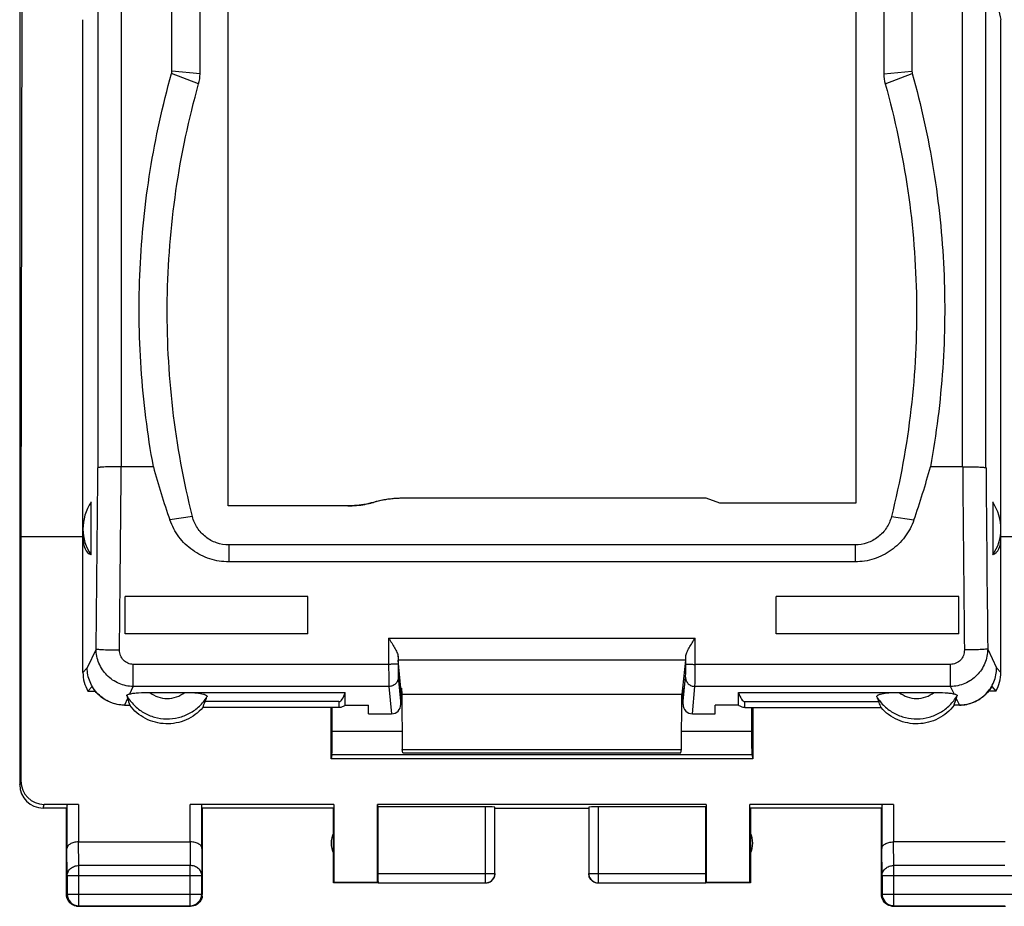
# Model space of a CAD drawing. Units: millimetres. Extents: x 51.1 to 131.4, y 82.3 to 153.2.
# Drawn here: x 99.6 to 120.6, y 82.3 to 101.3 of the extents above; entities that cross this region are included whole.
import ezdxf

# ---------------------------------------------------------------- set-up
doc = ezdxf.new("R2010")
doc.units = ezdxf.units.MM
doc.header["$LTSCALE"] = 16.335
doc.layers.get('0').update_dxf_attribs({"linetype": 'CONTINUOUS'})
for name, color, linetype in [('ASSI', 7, 'CONTINUOUS'), ('DRAFT', 7, 'CONTINUOUS'), ('RACCORDO', 7, 'CONTINUOUS')]:
    doc.layers.add(name, color=color, linetype=linetype)

msp = doc.modelspace()

# ---------------------------------------------------------------- linework, layer by layer
at = {"color": 7, "linetype": 'CONTINUOUS'}
for p, q in [((99.567, 128.713), (99.567, 84.913)), ((99.621, 106.813), (99.593, 90.213)), ((104.017, 90.869), (104.017, 101.97)), ((117.417, 101.97), (117.417, 90.924)), ((102.817, 100.157), (102.817, 101.839)), ((103.417, 100.1), (103.417, 101.781)), ((118.017, 101.781), (118.017, 100.1)), ((118.617, 101.839), (118.617, 100.157)), ((102.423, 91.706), (101.734, 91.706)), ((119.7, 91.706), (119.011, 91.706)), ((114.222, 91.031), (107.739, 91.031)), ((114.517, 90.924), (114.222, 91.031)), ((101.092, 89.827), (101.092, 90.952)), ((106.574, 90.869), (104.017, 90.869)), ((106.938, 90.902), (106.94, 90.902)), ((106.938, 90.902), (106.94, 90.902)), ((117.417, 90.924), (114.517, 90.924)), ((120.342, 90.952), (120.342, 89.827)), ((99.593, 90.213), (99.593, 84.992)), ((117.402, 90.035), (104.031, 90.035)), ((117.402, 89.673), (104.031, 89.673)), ((105.717, 88.933), (101.817, 88.933)), ((105.717, 88.132), (105.717, 88.933)), ((119.617, 88.933), (115.717, 88.933)), ((115.717, 88.132), (115.717, 88.933)), ((105.717, 88.132), (101.817, 88.132)), ((119.617, 88.132), (115.717, 88.132)), ((101.112, 87.008), (101.024, 86.913)), ((114.917, 86.61), (114.917, 86.885)), ((120.322, 87.008), (120.409, 86.913)), ((101.801, 86.61), (101.917, 86.61)), ((107.017, 86.427), (107.017, 86.61)), ((114.917, 86.61), (114.417, 86.61)), ((114.417, 86.427), (114.417, 86.61)), ((115.049, 86.56), (117.957, 86.56)), ((119.632, 86.61), (119.517, 86.61)), ((100.567, 84.413), (100.066, 84.413)), ((100.824, 84.492), (100.092, 84.492)), ((100.567, 82.563), (100.567, 84.413)), ((100.574, 84.479), (100.574, 83.546)), ((106.275, 84.492), (103.209, 84.492)), ((103.459, 83.546), (103.459, 84.479)), ((106.267, 84.413), (103.467, 84.413)), ((103.467, 82.563), (103.467, 84.413)), ((106.267, 82.813), (106.267, 84.413)), ((106.275, 84.492), (106.275, 82.822)), ((114.225, 84.492), (107.208, 84.492)), ((107.217, 84.439), (107.208, 84.492)), ((107.208, 82.822), (107.208, 84.492)), ((109.514, 84.439), (107.217, 84.439)), ((107.217, 83.015), (107.217, 84.439)), ((109.714, 83.015), (109.714, 84.429)), ((109.717, 84.413), (111.717, 84.413)), ((111.719, 84.429), (111.719, 83.015)), ((114.217, 84.439), (111.919, 84.439)), ((114.217, 83.015), (114.217, 84.439)), ((114.225, 84.492), (114.225, 82.822)), ((118.224, 84.492), (115.158, 84.492)), ((115.158, 82.822), (115.158, 84.492)), ((117.967, 84.413), (115.167, 84.413)), ((115.167, 84.413), (115.167, 82.813)), ((117.967, 82.563), (117.967, 84.413)), ((117.974, 84.479), (117.974, 83.546)), ((100.824, 83.69), (103.209, 83.69)), ((120.609, 83.69), (118.224, 83.69)), ((100.58, 82.969), (100.58, 82.576)), ((103.454, 82.576), (103.454, 82.969)), ((117.98, 82.969), (117.98, 82.576)), ((106.275, 82.822), (106.267, 82.813)), ((107.218, 82.813), (106.267, 82.813)), ((107.208, 82.822), (106.275, 82.822)), ((107.218, 82.815), (107.208, 82.822)), ((107.218, 82.815), (109.514, 82.815)), ((111.919, 82.815), (114.215, 82.815)), ((114.225, 82.822), (114.215, 82.815)), ((115.167, 82.813), (114.215, 82.813)), ((115.158, 82.822), (114.225, 82.822)), ((115.167, 82.813), (115.158, 82.822)), ((100.817, 82.313), (103.217, 82.313)), ((100.83, 82.326), (103.204, 82.326)), ((118.217, 82.313), (120.617, 82.313)), ((118.23, 82.326), (120.604, 82.326))]:
    msp.add_line(p, q, dxfattribs=at)
at = {"color": 250, "linetype": 'CONTINUOUS'}
for p, q in [((103.387, 99.885), (102.809, 100.104)), ((103.417, 100.1), (102.817, 100.157)), ((118.017, 100.1), (118.617, 100.157)), ((118.046, 99.885), (118.624, 100.104)), ((103.255, 90.64), (102.774, 90.568)), ((118.179, 90.64), (118.659, 90.568)), ((104.031, 90.035), (104.031, 89.673)), ((117.402, 90.035), (117.402, 89.673)), ((101.87, 86.754), (101.801, 86.61)), ((119.564, 86.754), (119.632, 86.61)), ((99.567, 84.913), (99.593, 84.992)), ((100.066, 84.413), (100.092, 84.492)), ((100.824, 84.492), (100.824, 83.69)), ((103.209, 83.69), (103.209, 84.492)), ((109.514, 82.815), (109.514, 84.439)), ((111.919, 84.439), (111.919, 82.815)), ((118.224, 84.492), (118.224, 83.69)), ((100.83, 83.185), (100.825, 83.69)), ((103.209, 83.69), (103.204, 83.185)), ((118.23, 83.185), (118.225, 83.69)), ((100.58, 82.969), (100.574, 83.546)), ((103.459, 83.546), (103.454, 82.969)), ((117.98, 82.969), (117.974, 83.546)), ((103.204, 83.185), (100.83, 83.185)), ((100.83, 82.326), (100.83, 83.185)), ((103.204, 82.326), (103.204, 83.185)), ((120.604, 83.185), (118.23, 83.185)), ((118.23, 82.326), (118.23, 83.185)), ((100.58, 82.969), (103.454, 82.969)), ((107.217, 83.015), (109.714, 83.015)), ((111.719, 83.015), (114.217, 83.015)), ((117.98, 82.969), (120.854, 82.969)), ((109.514, 82.815), (109.515, 82.815)), ((100.58, 82.576), (100.567, 82.563)), ((100.58, 82.576), (103.454, 82.576)), ((103.454, 82.576), (103.467, 82.563)), ((117.98, 82.576), (117.967, 82.563)), ((117.98, 82.576), (120.854, 82.576)), ((117.98, 82.575), (117.98, 82.576)), ((100.83, 82.326), (100.817, 82.313)), ((103.204, 82.326), (103.217, 82.313)), ((118.23, 82.326), (118.217, 82.313))]:
    msp.add_line(p, q, dxfattribs=at)
at = {"color": 7, "linetype": 'CONTINUOUS'}
for centre, radius, start, end in [((102.618, 100.157), 0.199, 344.3683, 359.9622), ((102.62, 100.1), 0.797, 344.3683, 359.9622), ((118.813, 100.1), 0.797, 180.0378, 195.6317), ((118.816, 100.157), 0.199, 180.0378, 195.6317), ((118.223, 95.961), 16.364, 195.0704, 199.2425), ((103.21, 95.961), 16.364, 340.7575, 344.9296), ((107.74, 88.784), 2.247, 91.7704, 94.3125), ((107.74, 88.804), 2.227, 90.0054, 91.7695), ((106.574, 92.879), 2.01, 270.0018, 275.2487), ((106.574, 92.877), 2.009, 275.2506, 280.4392), ((106.574, 92.875), 2.006, 280.5147, 280.7358), ((106.573, 92.879), 2.011, 280.7373, 285.2398), ((106.574, 92.878), 2.009, 285.24, 285.7669), ((107.751, 88.711), 2.32, 100.5473, 105.7796), ((107.744, 88.749), 2.282, 95.2834, 100.545), ((107.741, 88.772), 2.259, 94.311, 95.275), ((100.067, 84.913), 0.5, 179.9687, 269.9608), ((106.717, 83.663), 0.5, 154.1581, 205.8419), ((114.717, 83.663), 0.5, 334.1581, 25.8419), ((109.514, 83.015), 0.2, 270.3374, 352.4418), ((109.517, 83.013), 0.2, 270.0001, 307.4982), ((111.919, 83.015), 0.2, 187.5582, 269.996), ((111.917, 83.013), 0.2, 232.5018, 269.9999), ((100.83, 82.576), 0.25, 180.0025, 269.9975), ((103.204, 82.576), 0.25, 270.0025, 359.9975), ((103.216, 82.563), 0.25, 351.8245, 359.9939), ((118.23, 82.576), 0.25, 180.3357, 259.0996), ((100.817, 82.563), 0.25, 261.8245, 269.9939), ((118.217, 82.563), 0.25, 261.8245, 269.9939), ((118.23, 82.576), 0.25, 259.1005, 263.8274)]:
    msp.add_arc(centre, radius, start, end, dxfattribs=at)
at = {"color": 250, "linetype": 'CONTINUOUS'}
for centre, radius, start, end in [((109.514, 83.015), 0.2, 352.4468, 359.9914), ((111.92, 83.015), 0.2, 180.0086, 187.5532), ((118.23, 82.576), 0.25, 263.8283, 269.9936)]:
    msp.add_arc(centre, radius, start, end, dxfattribs=at)
at = {"color": 7, "linetype": 'CONTINUOUS'}
for centre, major_axis, ratio, start_param, end_param in [((101.917, 90.468), (0.74, 0.74), 0.908249, 8.08687, 9.287978), ((119.517, 90.468), (0.74, -0.74), 0.908249, 0.1368, 1.337908), ((101.917, 91.294), (0.862, 1.45), 0.34986, -3.67363, -3.073076), ((119.517, 91.294), (-0.862, 1.45), 0.34986, -3.210109, -2.609555), ((101.72, 87.311), (0.803, 0), 0.991599, -3.141593, -2.617994), ((119.714, 87.311), (0.803, 0), 0.991599, -0.523599, 0), ((102.717, 87.866), (0, 2.092), 0.478012, -4.152017, -4.068888), ((102.717, 87.921), (0, 2.092), 0.478012, -2.278602, -2.200525), ((118.717, 87.866), (0, 2.092), 0.478012, -2.214297, -2.131169), ((100.093, 84.992), (-0.158, -0.475), 0.998478, -1.248833, 0.32105), ((100.824, 84.479), (0.25, 0), 0.052408, 1.570796, 3.135775), ((103.209, 84.479), (0.25, 0), 0.052408, 0.005818, 1.570796), ((109.514, 84.429), (0.2, 0), 0.052408, 0.008727, 1.570796), ((111.919, 84.429), (0.2, 0), 0.052408, 1.570796, 3.132866), ((118.224, 84.479), (0.25, 0), 0.052408, 1.570796, 3.135775), ((107.218, 83.015), (0, 0.2), 0.008727, -4.712389, -3.14741), ((114.215, 83.015), (0, 0.2), 0.008727, -3.135775, -1.570796)]:
    msp.add_ellipse(centre, major_axis=major_axis, ratio=ratio, start_param=start_param, end_param=end_param, dxfattribs=at)
for points, knots in [([(102.423, 91.706), (102.295, 92.401), (102.119, 93.806), (102.096, 95.929), (102.314, 98.041), (102.619, 99.424), (102.809, 100.104)], [0, 0, 0, 0, 0.249997, 0.499976, 0.749968, 1, 1, 1, 1]), ([(118.624, 100.104), (118.815, 99.424), (119.119, 98.041), (119.337, 95.929), (119.314, 93.806), (119.138, 92.401), (119.011, 91.706)], [0, 0, 0, 0, 0.250032, 0.500024, 0.750003, 1, 1, 1, 1]), ([(103.255, 90.64), (103.066, 91.395), (102.786, 92.932), (102.668, 95.272), (102.853, 97.607), (103.177, 99.136), (103.387, 99.885)], [0, 0, 0, 0, 0.250013, 0.499992, 0.749975, 1, 1, 1, 1]), ([(118.046, 99.885), (118.256, 99.136), (118.58, 97.607), (118.765, 95.272), (118.647, 92.932), (118.367, 91.395), (118.179, 90.64)], [0, 0, 0, 0, 0.250025, 0.500008, 0.749987, 1, 1, 1, 1]), ([(104.031, 90.035), (103.943, 90.035), (103.765, 90.065), (103.529, 90.193), (103.348, 90.39), (103.276, 90.554), (103.255, 90.64)], [0, 0, 0, 0, 0.250465, 0.500653, 0.750476, 1, 1, 1, 1]), ([(118.179, 90.64), (118.157, 90.554), (118.086, 90.39), (117.904, 90.193), (117.668, 90.065), (117.49, 90.035), (117.402, 90.035)], [0, 0, 0, 0, 0.249524, 0.499347, 0.749535, 1, 1, 1, 1]), ([(104.031, 89.673), (103.894, 89.673), (103.619, 89.716), (103.248, 89.903), (102.95, 90.194), (102.819, 90.439), (102.774, 90.568)], [0, 0, 0, 0, 0.249992, 0.499986, 0.749986, 1, 1, 1, 1]), ([(118.659, 90.568), (118.614, 90.439), (118.484, 90.194), (118.186, 89.903), (117.814, 89.716), (117.539, 89.673), (117.402, 89.673)], [0, 0, 0, 0, 0.250018, 0.500019, 0.750012, 1, 1, 1, 1]), ([(101.801, 86.61), (101.698, 86.612), (101.489, 86.656), (101.226, 86.835), (101.05, 87.099), (101.008, 87.307), (101.007, 87.41)], [0, 0, 0, 0, 0.250319, 0.500979, 0.751068, 1, 1, 1, 1]), ([(119.632, 86.61), (119.736, 86.612), (119.944, 86.656), (120.207, 86.835), (120.384, 87.099), (120.426, 87.307), (120.426, 87.41)], [0, 0, 0, 0, 0.250314, 0.500975, 0.751066, 1, 1, 1, 1]), ([(101.801, 86.61), (101.732, 86.611), (101.593, 86.63), (101.399, 86.71), (101.232, 86.838), (101.147, 86.949), (101.112, 87.008)], [0, 0, 0, 0, 0.250318, 0.500485, 0.750392, 1, 1, 1, 1]), ([(120.322, 87.008), (120.287, 86.949), (120.201, 86.838), (120.034, 86.71), (119.84, 86.63), (119.701, 86.611), (119.632, 86.61)], [0, 0, 0, 0, 0.249608, 0.499515, 0.749682, 1, 1, 1, 1]), ([(117.957, 86.56), (117.953, 86.571), (117.936, 86.613), (117.92, 86.656), (117.908, 86.689)], [0, 0, 0, 0, 0.251869, 1, 1, 1, 1]), ([(103.476, 86.56), (103.428, 86.504), (103.318, 86.402), (103.124, 86.289), (102.909, 86.222), (102.684, 86.204), (102.461, 86.237), (102.251, 86.317), (102.064, 86.442), (101.961, 86.551), (101.917, 86.61)], [0, 0, 0, 0, 0.124845, 0.249851, 0.37492, 0.500049, 0.625169, 0.750215, 0.875189, 1, 1, 1, 1]), ([(115.049, 86.56), (115.025, 86.56), (114.977, 86.569), (114.935, 86.594), (114.917, 86.61)], [0, 0, 0, 0, 0.500266, 1, 1, 1, 1]), ([(119.517, 86.61), (119.472, 86.551), (119.369, 86.442), (119.182, 86.317), (118.972, 86.237), (118.749, 86.204), (118.525, 86.222), (118.31, 86.289), (118.115, 86.402), (118.005, 86.504), (117.957, 86.56)], [0, 0, 0, 0, 0.12481, 0.249784, 0.374829, 0.499949, 0.625078, 0.750146, 0.875153, 1, 1, 1, 1]), ([(100.824, 83.69), (100.79, 83.69), (100.726, 83.683), (100.645, 83.651), (100.59, 83.605), (100.574, 83.564), (100.574, 83.546)], [0, 0, 0, 0, 0.327069, 0.606991, 0.825322, 1, 1, 1, 1]), ([(103.459, 83.546), (103.459, 83.564), (103.444, 83.605), (103.388, 83.651), (103.307, 83.683), (103.243, 83.69), (103.209, 83.69)], [0, 0, 0, 0, 0.174597, 0.392947, 0.672962, 1, 1, 1, 1]), ([(117.974, 83.546), (117.974, 83.564), (117.99, 83.605), (118.045, 83.651), (118.127, 83.683), (118.19, 83.69), (118.225, 83.69)], [0, 0, 0, 0, 0.174597, 0.392947, 0.672962, 1, 1, 1, 1]), ([(109.638, 82.854), (109.662, 82.873), (109.703, 82.921), (109.717, 82.983), (109.717, 83.013)], [0, 0, 0, 0, 0.5, 1, 1, 1, 1]), ([(111.795, 82.854), (111.771, 82.873), (111.731, 82.921), (111.717, 82.983), (111.717, 83.013)], [0, 0, 0, 0, 0.5, 1, 1, 1, 1])]:
    msp.add_open_spline(points, degree=3, knots=knots, dxfattribs=at)
at = {"color": 250, "linetype": 'CONTINUOUS'}
for points in [[(100.58, 82.969), (100.58, 82.997), (100.594, 83.056), (100.651, 83.127), (100.733, 83.174), (100.797, 83.185), (100.83, 83.185)], [(103.454, 82.969), (103.453, 82.997), (103.44, 83.056), (103.383, 83.127), (103.3, 83.174), (103.236, 83.185), (103.204, 83.185)], [(117.98, 82.969), (117.98, 82.997), (117.994, 83.056), (118.051, 83.127), (118.133, 83.174), (118.197, 83.185), (118.23, 83.185)]]:
    msp.add_open_spline(points, degree=3, knots=[0, 0, 0, 0, 0.233162, 0.476671, 0.733812, 1, 1, 1, 1], dxfattribs=at)
at = {"color": 7, "linetype": 'CONTINUOUS'}
for points in [[(100.6, 82.438), (100.579, 82.475), (100.567, 82.52), (100.567, 82.563)], [(100.692, 82.347), (100.654, 82.368), (100.622, 82.401), (100.6, 82.438)], [(103.433, 82.438), (103.412, 82.401), (103.379, 82.368), (103.342, 82.347)], [(103.464, 82.527), (103.46, 82.496), (103.449, 82.465), (103.433, 82.438)], [(118, 82.438), (117.979, 82.475), (117.967, 82.52), (117.967, 82.563)], [(118.072, 82.359), (118.043, 82.38), (118.018, 82.407), (118, 82.438)], [(100.781, 82.316), (100.75, 82.32), (100.719, 82.331), (100.692, 82.347)], [(103.342, 82.347), (103.304, 82.325), (103.26, 82.313), (103.217, 82.313)], [(118.181, 82.316), (118.142, 82.321), (118.104, 82.337), (118.072, 82.359)]]:
    msp.add_open_spline(points, degree=3, dxfattribs=at)
at = {"layer": 'ASSI', "color": 7, "linetype": 'CONTINUOUS'}
for p, q in [((100.917, 87.311), (100.917, 101.257)), ((120.517, 87.311), (120.517, 101.257)), ((101.817, 88.132), (101.817, 88.933)), ((119.617, 88.132), (119.617, 88.933)), ((101.024, 86.913), (101.178, 86.913)), ((120.409, 86.913), (120.255, 86.913))]:
    msp.add_line(p, q, dxfattribs=at)
at = {"layer": 'DRAFT', "color": 7, "linetype": 'CONTINUOUS'}
for p, q in [((104.017, 90.869), (104.017, 101.97)), ((99.593, 90.213), (100.917, 90.213)), ((120.517, 90.213), (121.84, 90.213)), ((107.704, 86.973), (107.717, 86.973)), ((107.717, 86.973), (107.729, 86.845)), ((107.729, 86.845), (113.704, 86.845)), ((107.729, 86.845), (107.736, 85.661)), ((113.697, 85.661), (113.704, 86.845)), ((113.717, 86.973), (113.704, 86.845)), ((113.729, 86.973), (113.717, 86.973)), ((106.217, 85.465), (106.217, 86.56)), ((115.217, 86.56), (115.217, 85.465)), ((107.736, 85.661), (113.697, 85.661)), ((107.748, 85.595), (107.736, 85.661)), ((107.748, 85.595), (113.685, 85.595)), ((113.685, 85.595), (113.697, 85.661)), ((115.217, 85.465), (106.217, 85.465))]:
    msp.add_line(p, q, dxfattribs=at)
msp.add_ellipse((120.613, 106.516), major_axis=(-0.047, 5.5), ratio=0.087079, start_param=-3.981158, end_param=-3.439776, dxfattribs=at)
at = {"layer": 'RACCORDO', "color": 250, "linetype": 'CONTINUOUS'}
for p, q in [((101.235, 103.682), (101.235, 91.684)), ((120.198, 91.684), (120.198, 103.682)), ((101.734, 103.23), (101.734, 91.706)), ((119.7, 91.706), (119.7, 103.23)), ((107.443, 88.046), (113.99, 88.046)), ((107.443, 88.046), (107.444, 87.483)), ((113.989, 87.483), (113.99, 88.046)), ((101.199, 87.811), (101.007, 87.41)), ((120.234, 87.811), (120.426, 87.41)), ((107.444, 87.483), (101.992, 87.483)), ((101.992, 87.01), (101.992, 87.483)), ((107.644, 87.654), (107.644, 87.491)), ((113.786, 87.57), (107.648, 87.57)), ((113.789, 87.491), (113.789, 87.654)), ((119.441, 87.483), (113.989, 87.483)), ((119.441, 87.01), (119.441, 87.483)), ((101.007, 87.41), (100.917, 87.311)), ((120.426, 87.41), (120.517, 87.311)), ((107.649, 87.207), (107.704, 86.627)), ((113.729, 86.627), (113.784, 87.207)), ((101.916, 86.851), (101.992, 87.01)), ((107.449, 87.01), (101.992, 87.01)), ((107.449, 87.01), (107.505, 86.427)), ((113.929, 86.427), (113.984, 87.01)), ((119.441, 87.01), (113.984, 87.01)), ((119.517, 86.851), (119.441, 87.01)), ((106.384, 86.689), (106.384, 86.56)), ((115.049, 86.56), (115.049, 86.689)), ((107.734, 86.046), (106.241, 86.046)), ((115.192, 86.046), (113.7, 86.046)), ((115.2, 85.548), (106.233, 85.548))]:
    msp.add_line(p, q, dxfattribs=at)
at = {"layer": 'RACCORDO', "color": 7, "linetype": 'CONTINUOUS'}
for p, q in [((114.222, 91.031), (107.739, 91.031)), ((106.574, 90.869), (104.017, 90.869)), ((107.704, 86.973), (107.648, 87.57)), ((113.729, 86.973), (113.786, 87.57)), ((102.342, 86.885), (106.517, 86.885)), ((106.517, 86.61), (106.517, 86.885)), ((107.704, 86.627), (107.704, 86.973)), ((113.729, 86.973), (113.729, 86.627)), ((114.917, 86.885), (119.091, 86.885)), ((106.384, 86.689), (103.525, 86.689)), ((115.049, 86.689), (117.908, 86.689)), ((106.384, 86.56), (103.476, 86.56)), ((106.241, 86.046), (106.241, 86.56)), ((106.517, 86.61), (107.017, 86.61)), ((107.017, 86.427), (107.505, 86.427)), ((113.929, 86.427), (114.417, 86.427)), ((115.192, 86.56), (115.192, 86.046)), ((106.233, 85.548), (106.217, 85.465)), ((115.2, 85.548), (115.217, 85.465))]:
    msp.add_line(p, q, dxfattribs=at)
at = {"layer": 'RACCORDO', "color": 250, "linetype": 'CONTINUOUS'}
for centre, radius, start, end in [((-908.883, 99.284), 1010.147, 359.349254, 359.568948), ((-919.898, 99.328), 1021.66, 359.352931, 359.572593), ((1141.332, 99.328), 1021.66, 180.427407, 180.647069), ((1130.317, 99.284), 1010.147, 180.431052, 180.650746)]:
    msp.add_arc(centre, radius, start, end, dxfattribs=at)
at = {"layer": 'RACCORDO', "color": 7, "linetype": 'CONTINUOUS'}
for centre, radius, start, end in [((107.74, 88.784), 2.247, 90.5802, 94.31), ((107.74, 88.798), 2.233, 90.0042, 90.5771), ((107.746, 88.73), 2.301, 94.3562, 105.794), ((108.637, 88.786), 7.066, 196.2161, 196.7175), ((112.386, 88.907), 7.494, 343.2968, 343.7696)]:
    msp.add_arc(centre, radius, start, end, dxfattribs=at)
for centre, major_axis, ratio, start_param, end_param in [((107.648, 88.061), (-0.001, 0.5), 0.017374, -3.76041, -3.324977), ((113.785, 88.061), (0.001, 0.5), 0.017374, -2.958208, -2.522775), ((106.384, 87.474), (0, 0.785), 0.254671, -3.141593, -2.418858), ((115.049, 87.474), (0, 0.785), 0.254671, -3.864327, -3.141593), ((102.717, 87.651), (0, 1.634), 0.612019, -2.200525, -2.12806), ((107.504, 86.627), (0.175, -0.096), 0.998201, -1.066934, 0.502342), ((113.929, 86.627), (0.175, 0.096), 0.998201, 2.639251, 4.208526), ((118.717, 87.651), (0, 1.634), 0.612019, -4.155125, -4.08266), ((106.232, 86.046), (0, 0.5), 0.017455, -3.054326, -1.570796), ((115.201, 86.046), (0, 0.5), 0.017455, -4.712389, -3.228859)]:
    msp.add_ellipse(centre, major_axis=major_axis, ratio=ratio, start_param=start_param, end_param=end_param, dxfattribs=at)
for points, knots in [([(101.734, 91.706), (101.673, 91.706), (101.585, 91.706), (101.472, 91.704), (101.4, 91.701), (101.338, 91.698), (101.295, 91.695), (101.268, 91.691), (101.253, 91.689), (101.243, 91.687), (101.237, 91.685), (101.235, 91.684)], [0, 0, 0, 0, 0.362989, 0.52893, 0.676639, 0.801206, 0.898588, 0.935951, 0.965387, 0.986742, 1, 1, 1, 1]), ([(119.7, 91.706), (119.76, 91.706), (119.848, 91.706), (119.961, 91.704), (120.034, 91.701), (120.095, 91.698), (120.138, 91.695), (120.166, 91.691), (120.18, 91.689), (120.19, 91.687), (120.196, 91.685), (120.198, 91.684)], [0, 0, 0, 0, 0.362989, 0.52893, 0.676639, 0.801206, 0.898588, 0.935951, 0.965387, 0.986742, 1, 1, 1, 1]), ([(107.12, 90.944), (106.987, 90.907), (106.804, 90.875), (106.62, 90.869), (106.574, 90.869)], [0, 0, 0, 0, 0.749686, 1, 1, 1, 1]), ([(107.443, 88.046), (107.466, 88.01), (107.51, 87.941), (107.571, 87.84), (107.615, 87.758), (107.638, 87.697), (107.644, 87.668), (107.644, 87.654)], [0, 0, 0, 0, 0.283834, 0.556015, 0.802066, 0.908947, 1, 1, 1, 1]), ([(113.789, 87.654), (113.79, 87.668), (113.796, 87.697), (113.819, 87.758), (113.862, 87.84), (113.924, 87.941), (113.968, 88.01), (113.99, 88.046)], [0, 0, 0, 0, 0.091053, 0.197934, 0.443985, 0.716166, 1, 1, 1, 1]), ([(101.852, 86.813), (101.852, 86.815), (101.851, 86.819), (101.854, 86.824), (101.859, 86.829), (101.87, 86.836), (101.889, 86.844), (101.906, 86.849), (101.916, 86.851)], [0, 0, 0, 0, 0.067674, 0.138614, 0.224219, 0.331163, 0.617697, 1, 1, 1, 1]), ([(101.916, 86.851), (101.944, 86.859), (102.007, 86.869), (102.149, 86.883), (102.263, 86.885), (102.342, 86.885)], [0, 0, 0, 0, 0.199562, 0.447137, 1, 1, 1, 1]), ([(103.091, 86.885), (103.15, 86.885), (103.261, 86.882), (103.395, 86.869), (103.477, 86.851), (103.514, 86.839), (103.535, 86.83), (103.551, 86.82), (103.562, 86.809), (103.568, 86.798), (103.567, 86.79), (103.565, 86.787)], [0, 0, 0, 0, 0.345691, 0.661714, 0.790875, 0.844569, 0.89001, 0.92694, 0.955792, 0.978709, 1, 1, 1, 1]), ([(117.868, 86.787), (117.867, 86.79), (117.866, 86.798), (117.871, 86.809), (117.882, 86.82), (117.898, 86.83), (117.919, 86.839), (117.956, 86.851), (118.039, 86.869), (118.172, 86.882), (118.284, 86.885), (118.342, 86.885)], [0, 0, 0, 0, 0.021291, 0.044207, 0.07306, 0.109995, 0.155443, 0.209142, 0.338317, 0.654337, 1, 1, 1, 1]), ([(119.091, 86.885), (119.17, 86.885), (119.284, 86.883), (119.426, 86.869), (119.489, 86.859), (119.517, 86.851)], [0, 0, 0, 0, 0.552875, 0.800441, 1, 1, 1, 1]), ([(119.517, 86.851), (119.527, 86.849), (119.544, 86.844), (119.564, 86.836), (119.575, 86.829), (119.58, 86.824), (119.582, 86.819), (119.582, 86.815), (119.581, 86.813)], [0, 0, 0, 0, 0.382303, 0.668837, 0.775781, 0.861386, 0.932326, 1, 1, 1, 1]), ([(106.517, 86.61), (106.499, 86.594), (106.457, 86.569), (106.408, 86.56), (106.384, 86.56)], [0, 0, 0, 0, 0.499729, 1, 1, 1, 1])]:
    msp.add_open_spline(points, degree=3, knots=knots, dxfattribs=at)
at = {"layer": 'RACCORDO', "color": 250, "linetype": 'CONTINUOUS'}
for points, knots in [([(101.992, 87.01), (101.889, 87.011), (101.68, 87.055), (101.416, 87.234), (101.24, 87.499), (101.199, 87.708), (101.199, 87.811)], [0, 0, 0, 0, 0.25024, 0.500567, 0.750564, 1, 1, 1, 1]), ([(101.199, 87.811), (101.201, 87.81), (101.206, 87.809), (101.223, 87.806), (101.254, 87.804), (101.301, 87.801), (101.363, 87.798), (101.436, 87.795), (101.548, 87.792), (101.637, 87.79), (101.697, 87.79)], [0, 0, 0, 0, 0.012738, 0.033814, 0.100375, 0.197764, 0.322468, 0.470381, 0.636558, 1, 1, 1, 1]), ([(101.992, 87.483), (101.953, 87.483), (101.874, 87.499), (101.775, 87.569), (101.711, 87.671), (101.697, 87.751), (101.697, 87.79)], [0, 0, 0, 0, 0.250016, 0.499978, 0.749951, 1, 1, 1, 1]), ([(120.234, 87.811), (120.234, 87.708), (120.193, 87.499), (120.017, 87.234), (119.754, 87.055), (119.545, 87.011), (119.441, 87.01)], [0, 0, 0, 0, 0.249436, 0.499433, 0.74976, 1, 1, 1, 1]), ([(119.736, 87.79), (119.737, 87.751), (119.723, 87.671), (119.659, 87.569), (119.56, 87.499), (119.48, 87.483), (119.441, 87.483)], [0, 0, 0, 0, 0.250049, 0.500022, 0.749984, 1, 1, 1, 1]), ([(120.234, 87.811), (120.232, 87.81), (120.227, 87.809), (120.21, 87.806), (120.18, 87.804), (120.132, 87.801), (120.07, 87.798), (119.998, 87.795), (119.885, 87.792), (119.797, 87.79), (119.736, 87.79)], [0, 0, 0, 0, 0.012738, 0.033813, 0.100373, 0.19776, 0.322463, 0.470375, 0.636553, 1, 1, 1, 1]), ([(107.644, 87.491), (107.644, 87.491), (107.642, 87.49), (107.639, 87.489), (107.634, 87.489), (107.624, 87.488), (107.607, 87.487), (107.583, 87.486), (107.553, 87.485), (107.519, 87.484), (107.482, 87.483), (107.457, 87.483), (107.444, 87.483)], [0, 0, 0, 0, 0.007355, 0.023502, 0.048637, 0.082649, 0.176183, 0.300424, 0.450909, 0.622125, 0.80784, 1, 1, 1, 1]), ([(107.444, 87.483), (107.444, 87.428), (107.445, 87.326), (107.446, 87.187), (107.447, 87.085), (107.448, 87.03), (107.449, 87.01)], [0, 0, 0, 0, 0.347633, 0.651511, 0.877471, 1, 1, 1, 1]), ([(107.644, 87.491), (107.644, 87.458), (107.645, 87.397), (107.646, 87.314), (107.647, 87.252), (107.648, 87.219), (107.649, 87.207)], [0, 0, 0, 0, 0.347594, 0.651433, 0.877399, 1, 1, 1, 1]), ([(113.784, 87.207), (113.785, 87.219), (113.786, 87.252), (113.788, 87.314), (113.789, 87.397), (113.789, 87.458), (113.789, 87.491)], [0, 0, 0, 0, 0.122601, 0.348567, 0.652406, 1, 1, 1, 1]), ([(113.789, 87.491), (113.789, 87.491), (113.791, 87.49), (113.794, 87.489), (113.799, 87.489), (113.809, 87.488), (113.826, 87.487), (113.851, 87.486), (113.88, 87.485), (113.914, 87.484), (113.951, 87.483), (113.976, 87.483), (113.989, 87.483)], [0, 0, 0, 0, 0.007352, 0.023496, 0.048629, 0.082638, 0.176169, 0.300409, 0.450895, 0.622114, 0.807834, 1, 1, 1, 1]), ([(113.984, 87.01), (113.985, 87.03), (113.986, 87.085), (113.988, 87.187), (113.989, 87.326), (113.989, 87.428), (113.989, 87.483)], [0, 0, 0, 0, 0.122529, 0.348489, 0.652367, 1, 1, 1, 1]), ([(107.649, 87.207), (107.649, 87.182), (107.639, 87.13), (107.594, 87.065), (107.528, 87.021), (107.475, 87.01), (107.449, 87.01)], [0, 0, 0, 0, 0.247959, 0.497271, 0.74818, 1, 1, 1, 1]), ([(113.784, 87.207), (113.784, 87.182), (113.795, 87.13), (113.839, 87.065), (113.906, 87.021), (113.958, 87.01), (113.984, 87.01)], [0, 0, 0, 0, 0.247959, 0.497271, 0.74818, 1, 1, 1, 1]), ([(102.342, 86.885), (102.395, 86.843), (102.515, 86.777), (102.717, 86.743), (102.919, 86.777), (103.039, 86.843), (103.091, 86.885)], [0, 0, 0, 0, 0.249892, 0.500004, 0.750116, 1, 1, 1, 1]), ([(118.342, 86.885), (118.395, 86.843), (118.515, 86.777), (118.717, 86.743), (118.919, 86.777), (119.039, 86.843), (119.091, 86.885)], [0, 0, 0, 0, 0.249891, 0.500003, 0.750114, 1, 1, 1, 1]), ([(101.852, 86.813), (101.895, 86.739), (102.001, 86.603), (102.206, 86.445), (102.444, 86.344), (102.701, 86.307), (102.959, 86.336), (103.201, 86.429), (103.41, 86.581), (103.52, 86.714), (103.565, 86.787)], [0, 0, 0, 0, 0.124748, 0.249689, 0.374793, 0.499977, 0.625166, 0.750281, 0.875238, 1, 1, 1, 1]), ([(117.868, 86.787), (117.913, 86.714), (118.023, 86.581), (118.233, 86.429), (118.475, 86.336), (118.732, 86.307), (118.989, 86.344), (119.228, 86.445), (119.433, 86.603), (119.538, 86.739), (119.581, 86.813)], [0, 0, 0, 0, 0.124772, 0.249735, 0.374852, 0.50004, 0.625225, 0.750327, 0.875262, 1, 1, 1, 1])]:
    msp.add_open_spline(points, degree=3, knots=knots, dxfattribs=at)

doc.saveas('drawing.dxf')
